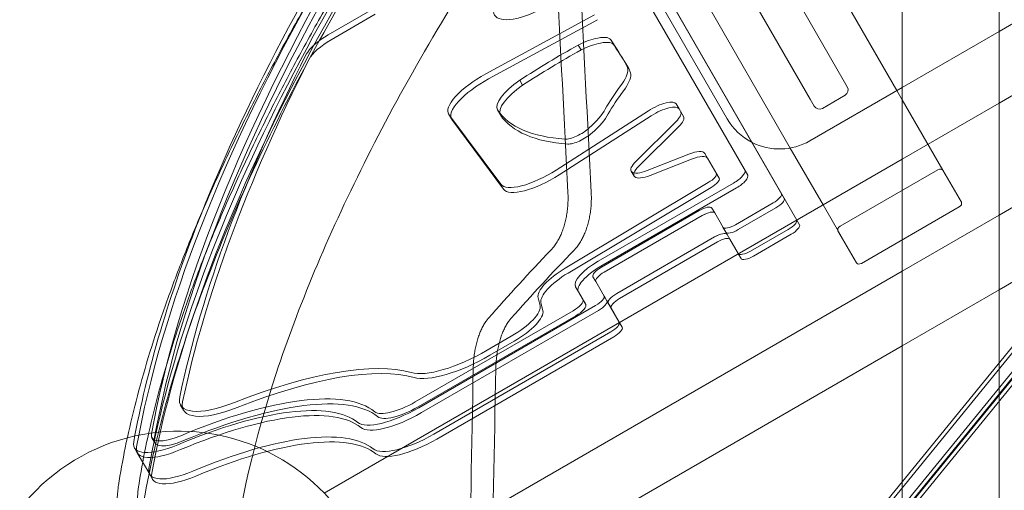
# Model space of a CAD drawing. Units: millimetres. Extents: x -2600 to 7806, y -2747 to 2527.
# Drawn here: x -844 to -356, y 71 to 304 of the extents above; entities that cross this region are included whole.
import ezdxf

# ---------------------------------------------------------------- set-up
doc = ezdxf.new("R2010")
doc.units = ezdxf.units.MM

msp = doc.modelspace()

# ---------------------------------------------------------------- linework, layer by layer
at = {"color": 0, "linetype": 'Continuous', "lineweight": 0}
for p, q in [((-615.965, 626.883, 0), (-409.134, 268.641, 0)), ((-461.977, 240.168, 0), (-649.542, 565.04, 0)), ((-406.495, 74.905, 0), (-406.495, 565.423, 0)), ((-358.495, 133.771, 0), (-358.495, 565.423, 0)), ((-563.3, 375.933, 0), (-493.3, 254.689, 0)), ((-435.701, 273.895, 0), (-496.224, 378.724, 0)), ((-512.678, 369.224, 0), (-452.155, 264.395, 0)), ((-358.495, 297.878, 0), (-239.393, 366.641, 0)), ((-486.679, 362.192, 0), (-435.701, 273.895, 0)), ((-452.155, 264.395, 0), (-503.134, 352.692, 0)), ((-464.914, 215.255, 0), (-541.414, 347.757, 0)), ((-541.414, 347.757, 0), (-464.914, 215.255, 0)), ((-550.074, 342.757, 0), (-483.075, 226.71, 0)), ((-224.032, 340.035, 0), (-358.495, 262.403, 0)), ((-458.725, 204.535, 0), (-533.872, 334.693, 0)), ((-690.914, 296.238, 0), (-669.093, 308.836, 0)), ((-667.679, 306.387, 0), (-689.499, 293.789, 0)), ((-558.906, 306.167, 0), (-612.857, 276.881, 0)), ((-611.443, 274.432, 0), (-557.492, 303.718, 0)), ((-221.571, 301.689, 0), (-486.265, -22.921, 0)), ((-219.129, 301.689, 0), (-483.823, -22.921, 0)), ((-219.129, 301.689, 0), (-483.823, -22.921, 0)), ((-208.55, 301.689, 0), (-473.244, -22.921, 0)), ((-208.55, 301.689, 0), (-473.244, -22.921, 0)), ((-206.108, 301.689, 0), (-470.802, -22.921, 0)), ((-406.495, 270.165, 0), (-358.495, 297.878, 0)), ((-549.309, 291.124, 0), (-550.723, 293.574, 0)), ((-549.146, 290.766, 0), (-550.56, 293.215, 0)), ((-482.892, -31.065, 0), (-218.198, 293.545, 0)), ((-215.756, 293.545, 0), (-480.451, -31.065, 0)), ((-565.669, 288.728, 0), (-567.083, 291.178, 0)), ((-542.029, 279.512, 0), (-543.443, 281.962, 0)), ((-594.592, 271.311, 0), (-596.006, 273.761, 0)), ((-433.701, 270.431, 0), (-435.701, 273.895, 0)), ((-452.319, 243.708, 0), (-406.495, 270.165, 0)), ((-409.134, 268.641, 0), (-406.495, 264.069, 0)), ((-245.698, 272.1, 0), (-358.495, 206.977, 0)), ((-452.155, 264.395, 0), (-450.155, 260.931, 0)), ((-434.799, 266.333, 0), (-446.057, 259.833, 0)), ((-406.495, 264.069, 0), (-386.369, 229.211, 0)), ((-605.646, 256.568, 0), (-607.06, 259.017, 0)), ((-517.047, 259.553, 0), (-518.462, 262.002, 0)), ((-514.866, 255.773, 0), (-517.047, 259.553, 0)), ((-358.495, 262.403, 0), (-406.495, 234.69, 0)), ((-629.874, 254.582, 0), (-631.288, 257.031, 0)), ((-631.118, 256.772, 0), (-605.439, 222.21, 0)), ((-604.025, 219.761, 0), (-629.704, 254.323, 0)), ((-577.964, 229.282, 0), (-532.284, 258.595, 0)), ((-530.87, 256.146, 0), (-576.55, 226.833, 0)), ((-518.669, 253.216, 0), (-538.381, 233.696, 0)), ((-536.966, 231.247, 0), (-517.254, 250.767, 0)), ((-445.734, 212.035, 0), (-461.977, 240.168, 0)), ((-406.495, 234.69, 0), (-608.126, 118.278, 0)), ((-532.815, 229.069, 0), (-512.285, 237.146, 0)), ((-510.871, 234.697, 0), (-531.401, 226.62, 0)), ((-502.916, 235.077, 0), (-504.33, 237.526, 0)), ((-497.217, 225.205, 0), (-502.916, 235.077, 0)), ((-437.306, 201.436, 0), (-388.808, 229.436, 0)), ((-539.355, 226.24, 0), (-540.769, 228.689, 0)), ((-497.217, 225.205, 0), (-498.631, 227.655, 0)), ((-386.369, 229.211, 0), (-377.177, 213.289, 0)), ((-502.599, 223.057, 0), (-573.467, 180.738, 0)), ((-572.053, 178.289, 0), (-501.185, 220.607, 0)), ((-557.201, 184.1, 0), (-490.084, 222.85, 0)), ((-488.669, 220.4, 0), (-555.786, 181.65, 0)), ((-499.426, 208.031, 0), (-500.84, 210.481, 0)), ((-499.426, 208.031, 0), (-500.84, 210.481, 0)), ((-470.525, 212.973, 0), (-489.144, 202.223, 0)), ((-487.73, 199.773, 0), (-469.11, 210.523, 0)), ((-469.11, 210.523, 0), (-487.73, 199.773, 0)), ((-429.138, 183.289, 0), (-445.734, 212.035, 0)), ((-378.202, 211.064, 0), (-426.699, 183.064, 0)), ((-507.036, 209.213, 0), (-555.534, 181.213, 0)), ((-554.12, 178.764, 0), (-505.622, 206.764, 0)), ((-505.622, 206.764, 0), (-554.12, 178.764, 0)), ((-499.426, 208.031, 0), (-493.926, 198.505, 0)), ((-493.926, 198.505, 0), (-499.426, 208.031, 0)), ((-493.298, 197.417, 0), (-499.426, 208.031, 0)), ((-358.495, 206.977, 0), (-406.495, 179.264, 0)), ((-493.926, 198.505, 0), (-495.34, 200.955, 0)), ((-457.372, 202.191, 0), (-458.725, 204.535, 0)), ((-302.631, 202.279, 0), (-358.495, 170.027, 0)), ((-499.494, 196.149, 0), (-547.991, 168.149, 0)), ((-547.991, 168.149, 0), (-499.494, 196.149, 0)), ((-491.884, 194.969, 0), (-493.926, 198.505, 0)), ((-491.884, 194.968, 0), (-493.298, 197.417, 0)), ((-491.884, 194.968, 0), (-493.298, 197.417, 0)), ((-462.982, 199.909, 0), (-481.602, 189.159, 0)), ((-481.602, 189.159, 0), (-462.982, 199.909, 0)), ((-480.187, 186.709, 0), (-461.568, 197.459, 0)), ((-429.138, 183.289, 0), (-438.33, 199.211, 0)), ((-546.577, 165.7, 0), (-498.08, 193.7, 0)), ((-487.798, 187.891, 0), (-491.884, 194.969, 0)), ((-491.884, 194.968, 0), (-487.737, 187.785, 0)), ((-487.737, 187.785, 0), (-487.798, 187.891, 0)), ((-486.384, 185.441, 0), (-487.737, 187.785, 0)), ((-487.737, 187.785, 0), (-486.384, 185.441, 0)), ((-406.495, 179.264, 0), (-609.206, 62.229, 0)), ((-559.73, 176.481, 0), (-558.316, 174.031, 0)), ((-558.316, 174.031, 0), (-559.73, 176.481, 0)), ((-566.976, 169.031, 0), (-568.39, 171.481, 0)), ((-566.976, 169.031, 0), (-568.39, 171.481, 0)), ((-552.816, 164.505, 0), (-558.316, 174.031, 0)), ((-552.188, 163.417, 0), (-558.316, 174.031, 0)), ((-558.316, 174.031, 0), (-552.816, 164.505, 0)), ((-586.935, 166.021, 0), (-585.986, 162.112, 0)), ((-566.976, 169.031, 0), (-563.309, 162.681, 0)), ((-552.816, 164.505, 0), (-554.23, 166.955, 0)), ((-358.495, 170.027, 0), (-406.495, 142.314, 0)), ((-558.426, 162.223, 0), (-646.116, 111.595, 0)), ((-584.572, 159.662, 0), (-585.521, 163.572, 0)), ((-563.309, 162.681, 0), (-564.724, 165.13, 0)), ((-546.688, 153.891, 0), (-552.816, 164.505, 0)), ((-550.773, 160.968, 0), (-552.188, 163.417, 0)), ((-552.188, 163.417, 0), (-550.773, 160.968, 0)), ((-647.782, 114.482, 0), (-569.619, 159.609, 0)), ((-568.205, 157.16, 0), (-646.368, 112.032, 0)), ((-644.701, 109.146, 0), (-557.012, 159.773, 0)), ((-557.012, 159.773, 0), (-644.701, 109.146, 0)), ((-546.626, 153.785, 0), (-550.773, 160.968, 0)), ((-545.273, 151.441, 0), (-546.688, 153.891, 0)), ((-545.273, 151.441, 0), (-546.626, 153.785, 0)), ((-550.884, 149.159, 0), (-638.573, 98.531, 0)), ((-638.573, 98.531, 0), (-550.884, 149.159, 0)), ((-637.159, 96.082, 0), (-549.47, 146.709, 0)), ((-600.216, 146.948, 0), (-612.228, 140.013, 0)), ((-610.814, 137.563, 0), (-598.802, 144.499, 0)), ((-406.495, 142.314, 0), (-609.924, 24.864, 0)), ((-358.495, -565.423, 0), (-358.495, 133.771, 0)), ((-608.126, 118.278, 0), (-692.918, 69.323, 0)), ((-762.668, 110.403, 0), (-764.082, 112.852, 0)), ((-776.889, 94.246, 0), (-778.303, 96.696, 0)), ((-785.549, 89.246, 0), (-786.963, 91.696, 0)), ((-779.421, 78.632, 0), (-785.549, 89.246, 0)), ((-778.007, 76.182, 0), (-779.421, 78.632, 0)), ((-406.495, -533.884, 0), (-406.495, 74.905, 0))]:
    msp.add_line(p, q, dxfattribs=at)
for centre, radius, start, end in [((-436.299, 268.931, 0), 3, 300, 30), ((-447.557, 262.431, 0), 3, 210, 300), ((-467.319, 269.689, 0), 30, 210, 243.09083), ((-467.319, 269.689, 0), 30, 243.09083, 300), ((-764.989, 0, 0), 100, 255.23155, 104.76847), ((-764.989, 0, 0), 100, 104.76847, 142.04808)]:
    msp.add_arc(centre, radius, start, end, dxfattribs=at)
for centre, major_axis, ratio, start_param, end_param in [((1049.049, 935.532, 0), (-1801.333, -1040), 0.3333334, 5.5121378, 6.0070351), ((1050.463, 933.083, 0), (-1801.333, -1040), 0.3333334, 5.5121378, 6.0070351), ((1049.049, 935.532, 0), (-1809.993, -1045), 0.3333334, 5.5121378, 5.8838724), ((1056.591, 922.468, 0), (-1809.993, -1045), 0.3333334, 5.6284406, 6.0070351), ((1056.591, 922.468, 0), (-1809.993, -1045), 0.3333334, 5.6284406, 6.0070351), ((1058.005, 920.019, 0), (-1809.993, -1045), 0.3333334, 5.6262452, 6.0070351), ((895.985, 9702.656, 0), (0, 18974.438), 0.0893366, 2.0811662, 2.0942285), ((895.985, 9702.656, 0), (0, -18862.502), 0.0893366, 5.2260843, 5.2392494), ((1050.463, 933.083, 0), (-1809.993, -1045), 0.3333334, 5.7681326, 6.0070351), ((1050.463, 933.083, 0), (-1809.993, -1045), 0.3333334, 5.7681326, 6.0070351), ((-688.247, 291.619, 0), (-13.856, -8), 0.3333334, 4.7123889, 5.8109209), ((-686.833, 289.17, 0), (-13.856, -8), 0.3333334, 4.7123889, 5.8109209), ((-567.022, 284.217, 0), (16.019, 9.249), 0.3333334, 0.750731, 1.3843908), ((-566.379, 284.534, 0), (15.657, 9.039), 0.3333334, 6.2181627, 7.066556), ((-564.965, 282.085, 0), (15.657, 9.039), 0.3333334, 6.2181627, 7.066556), ((-2840.27, -1050.171, 0), (2299.491, 1327.612), 0.3333334, 0.0059291, 0.0209629), ((-543.497, 236.176, 0), (154.515, 89.209), 0.3333334, 1.5311344, 1.7209066), ((-542.083, 233.726, 0), (-154.515, -89.209), 0.3333334, 4.672727, 4.8624992), ((-565.608, 281.767, 0), (16.019, 9.249), 0.3333334, 0.750731, 1.3843908), ((-2838.855, -1052.621, 0), (2299.491, 1327.612), 0.3333334, 0.0059291, 0.0209629), ((1049.049, 935.532, 0), (-1790.075, -1033.5), 0.3333334, 5.8109209, 5.9918026), ((1050.463, 933.083, 0), (-1790.075, -1033.5), 0.3333334, 5.8109209, 5.9918026), ((-577.247, 262.11, 0), (34.233, 19.765), 0.3333334, 5.6406797, 6.0824379), ((-616.42, 239.866, 0), (72.961, 42.124), 0.3333334, 6.1779527, 6.2820228), ((-615.006, 237.416, 0), (72.961, 42.124), 0.3333334, 6.1779527, 6.2820228), ((-610.503, 269.031, 0), (-20.785, -12), 0.3333334, 4.6336994, 6.3218043), ((-609.089, 266.582, 0), (20.785, 12), 0.3333334, 1.4921067, 3.1802116), ((-587.433, 270.28, 0), (19.598, 11.315), 0.3333334, 1.8246897, 3.1336303), ((-575.833, 259.66, 0), (34.233, 19.765), 0.3333334, 5.6406797, 6.0824379), ((-586.019, 267.83, 0), (-19.598, -11.315), 0.3333334, 4.9662823, 6.275223), ((-430.435, 302.499, 0), (-127.792, -73.781), 0.3333334, 5.6135013, 5.765138), ((-429.021, 300.05, 0), (-127.792, -73.781), 0.3333334, 5.6135013, 5.765138), ((-426.608, 365.295, 0), (-181.42, -104.743), 0.3333334, 0.0259678, 0.459916), ((-581.784, 249.341, 0), (-28.962, -16.721), 0.3333334, 2.1360851, 2.6480576), ((-528.854, 256.002, 0), (10.392, 6), 0.3333334, -0.0000001, 1.7107444), ((-527.44, 253.553, 0), (-10.392, -6), 0.3333334, 3.1415926, 4.852337), ((-425.193, 362.846, 0), (-181.42, -104.743), 0.3333334, 0.0259678, 0.459916), ((-580.37, 246.892, 0), (28.962, 16.721), 0.3333334, 5.2776778, 5.7896502), ((-526.672, 252.223, 0), (10.392, 6), 0.3333334, 5.379845, 6.2831853), ((-525.258, 249.773, 0), (10.392, 6), 0.3333334, 5.379845, 6.2831853), ((-567.158, 249.923, 0), (-8.013, -4.626), 0.3333334, 0.4549186, 2.1360851), ((-565.744, 247.474, 0), (-8.013, -4.626), 0.3333334, 0.4549186, 2.1360851), ((-514.723, 231.526, 0), (10.392, 6), 0.3333334, -0.0000001, 1.1482119), ((-513.309, 229.077, 0), (-10.392, -6), 0.3333334, 3.1415926, 4.2898046), ((-530.377, 234.689, 0), (-10.392, -6), 0.3333334, 5.379845, 7.4313973), ((-528.963, 232.24, 0), (10.392, 6), 0.3333334, 2.2382524, 4.2898046), ((-388.101, 228.211, 0), (1.732, 1), 0.7071068, 0, 1.5707963), ((-584.824, 234.469, 0), (-20.785, -12), 0.3333334, 0.038619, 1.7107444), ((-583.41, 232.02, 0), (-20.785, -12), 0.3333334, 0.038619, 1.7107444), ((-503.827, 224.655, 0), (5.196, 3), 0.3333334, 4.7565212, 6.2831853), ((-502.413, 222.205, 0), (5.196, 3), 0.3333334, 4.7565212, 6.2831853), ((-491.417, 225.159, 0), (6.928, 4), 0.3333334, 4.7123889, 6.2831853), ((-490.003, 222.71, 0), (6.928, 4), 0.3333334, 4.7123889, 6.2831853), ((-471.525, 214.705, 0), (-5.196, -3), 0.3333334, 1.5707963, 3.1415926), ((-470.11, 212.255, 0), (5.196, 3), 0.3333334, 4.712389, 6.2831853), ((-470.11, 212.255, 0), (-5.196, -3), 0.3333334, 1.5707963, 3.1415926), ((-506.036, 207.481, 0), (-5.196, -3), 0.3333334, 3.1415926, 4.7123889), ((-378.909, 212.289, 0), (-1.732, -1), 0.7071068, 1.5707963, 3.1415926), ((1049.049, 935.532, 0), (-1809.993, -1045), 0.3333334, 5.8838724, 6.0070351), ((-504.622, 205.031, 0), (5.196, 3), 0.3333334, -0.0000001, 1.5707963), ((-504.622, 205.031, 0), (-5.196, -3), 0.3333334, 3.1415926, 4.7123889), ((-490.144, 203.955, 0), (-5.196, -3), 0.3333334, -0.0000001, 1.5707963), ((-463.982, 201.641, 0), (-5.196, -3), 0.3333334, 1.5707963, 3.1415926), ((-463.982, 201.641, 0), (5.196, 3), 0.3333334, 4.712389, 6.2831853), ((-462.568, 199.191, 0), (5.196, 3), 0.3333334, 4.712389, 6.2831853), ((-436.598, 200.211, 0), (1.732, 1), 0.7071068, 1.5707963, 3.1415926), ((-498.494, 194.417, 0), (-5.196, -3), 0.3333334, 3.1415926, 4.7123889), ((-498.494, 194.417, 0), (5.196, 3), 0.3333334, -0.0000001, 1.5707963), ((-497.08, 191.968, 0), (5.196, 3), 0.3333334, -0.0000001, 1.5707963), ((-488.73, 201.505, 0), (-5.196, -3), 0.3333334, -0.0000001, 1.5707963), ((-488.73, 201.505, 0), (-5.196, -3), 0.3333334, -0.0000001, 1.5707963), ((895.985, -298.915, 0), (1695.111, 0), 0.5867641, 2.6281436, 2.6667142), ((895.985, -298.915, 0), (1685.111, 0), 0.5867641, 2.624794, 2.6636608), ((-482.602, 190.891, 0), (-5.196, -3), 0.3333334, -0.0000001, 1.5707963), ((-482.602, 190.891, 0), (-5.196, -3), 0.3333334, -0.0000001, 1.5707963), ((-481.187, 188.441, 0), (-5.196, -3), 0.3333334, -0.0000001, 1.5707963), ((-569.373, 175.412, 0), (-17.321, -10), 0.3333334, 4.7565212, 6.1856526), ((-554.534, 179.481, 0), (13.856, 8), 0.3333334, 1.5707963, 3.1415926), ((-553.12, 177.031, 0), (-13.856, -8), 0.3333334, 4.7123889, 6.2831853), ((-554.534, 179.481, 0), (-5.196, -3), 0.3333334, 4.7123889, 6.2831853), ((-427.406, 184.289, 0), (-1.732, -1), 0.7071068, 0, 1.5707963), ((-567.958, 172.962, 0), (17.321, 10), 0.3333334, 1.6149286, 3.04406), ((-553.12, 177.031, 0), (-5.196, -3), 0.3333334, 4.7123889, 6.2831853), ((-553.12, 177.031, 0), (-5.196, -3), 0.3333334, 4.7123889, 6.2831853), ((-559.426, 163.955, 0), (-5.196, -3), 0.3333334, 1.5707963, 3.1415926), ((-546.991, 166.417, 0), (-5.196, -3), 0.3333334, 4.7123889, 6.2831853), ((-546.991, 166.417, 0), (-5.196, -3), 0.3333334, 4.7123889, 6.2831853), ((-603.549, 152.722, 0), (17.321, 10), 0.3333334, 4.7123889, 6.1856526), ((-570.786, 161.63, 0), (6.062, 3.5), 0.3333334, 4.7123889, 6.2831853), ((-569.372, 159.181, 0), (6.062, 3.5), 0.3333334, 4.7123889, 6.2831853), ((-558.012, 161.505, 0), (5.196, 3), 0.3333334, 4.712389, 6.2831853), ((-558.012, 161.505, 0), (-5.196, -3), 0.3333334, 1.5707963, 3.1415926), ((-545.577, 163.968, 0), (-5.196, -3), 0.3333334, 4.7123889, 6.2831853), ((-602.135, 150.272, 0), (17.321, 10), 0.3333334, 4.7123889, 6.1856526), ((-551.884, 150.891, 0), (-5.196, -3), 0.3333334, 1.5707963, 3.1415926), ((-551.884, 150.891, 0), (5.196, 3), 0.3333334, 4.712389, 6.2831853), ((-550.47, 148.441, 0), (5.196, 3), 0.3333334, 4.712389, 6.2831853), ((-618.895, 151.56, 0), (-34.641, -20), 0.3333334, 0.3108144, 1.5707963), ((-617.481, 149.11, 0), (34.641, 20), 0.3333334, 3.452407, 4.712389), ((-768.192, 42.644, 0), (132.502, 76.5), 0.3333334, 0.3108144, 1.1509925), ((-766.777, 40.195, 0), (132.502, 76.5), 0.3333334, 0.3108144, 1.1509925), ((895.985, -19758.816, 0), (0, -44347.533), 0.0382233, 4.2473006, 4.2531557), ((895.985, -19758.816, 0), (0, 44085.913), 0.0382233, 1.1027279, 1.1086264), ((-785.259, 35.109, 0), (121.244, 70), 0.3333334, 0.1253278, 1.2077653), ((-783.845, 32.66, 0), (121.244, 70), 0.3333334, 0.1253278, 1.2077653), ((-729.441, 132.852, 0), (-34.641, -20), 0.3333334, 5.9918026, 7.4341778), ((-785.259, 35.109, 0), (-112.583, -65), 0.3333334, 3.2669205, 4.349358), ((-728.027, 130.403, 0), (34.641, 20), 0.3333334, 2.8502099, 4.2925851), ((-783.845, 32.66, 0), (112.583, 65), 0.3333334, 0.1253278, 1.2077653), ((-783.845, 32.66, 0), (-112.583, -65), 0.3333334, 3.2669205, 4.349358), ((-651.116, 120.255, 0), (17.321, 10), 0.3333334, 3.2669205, 4.712389), ((-651.116, 120.255, 0), (-25.981, -15), 0.3333334, 0.1253278, 1.5707963), ((-649.701, 117.806, 0), (-25.981, -15), 0.3333334, 0.1253278, 1.5707963), ((-649.701, 117.806, 0), (-25.981, -15), 0.3333334, 0.1253278, 1.5707963), ((-649.701, 117.806, 0), (-17.321, -10), 0.3333334, 0.1253278, 1.5707963), ((-760.983, 106.696, 0), (17.321, 10), 0.3333334, 2.8654424, 4.349358), ((-777.717, 22.045, 0), (-112.583, -65), 0.3333334, 3.2669205, 4.349358), ((-777.717, 22.045, 0), (112.583, 65), 0.3333334, 0.1253278, 1.2077653), ((-776.303, 19.596, 0), (112.583, 65), 0.3333334, 0.1253278, 1.2077653), ((-643.573, 107.191, 0), (-25.981, -15), 0.3333334, 0.1253278, 1.5707963), ((-643.573, 107.191, 0), (-25.981, -15), 0.3333334, 0.1253278, 1.5707963), ((-760.983, 106.696, 0), (-25.981, -15), 0.3333334, 6.0070351, 7.4909506), ((-759.569, 104.246, 0), (-17.321, -10), 0.3333334, 6.0070351, 7.4909506), ((-642.159, 104.742, 0), (-25.981, -15), 0.3333334, 0.1253278, 1.5707963), ((-759.569, 104.246, 0), (-25.981, -15), 0.3333334, 6.0070351, 7.4909506), ((-759.569, 104.246, 0), (-25.981, -15), 0.3333334, 6.0070351, 7.4909506), ((-753.44, 93.632, 0), (-25.981, -15), 0.3333334, 6.0070351, 7.4909506), ((-753.44, 93.632, 0), (-25.981, -15), 0.3333334, 6.0070351, 7.4909506), ((-752.026, 91.182, 0), (-25.981, -15), 0.3333334, 6.0070351, 7.4909506)]:
    msp.add_ellipse(centre, major_axis=major_axis, ratio=ratio, start_param=start_param, end_param=end_param, dxfattribs=at)
msp.add_ellipse((-587.741, 317.997, 0), major_axis=(20.785, 12), ratio=0.3723182, dxfattribs=at)
for points, knots in [([(-585.962, 460.711, 0), (-608.476, 430.542, 0), (-629.239, 400.824, 0), (-674.363, 331.306, 0), (-697.071, 291.99, 0), (-735.238, 215.763, 0), (-750.699, 178.852, 0), (-774.096, 107.729, 0), (-782.034, 73.514, 0), (-786.039, 40.787, 0)], [0.91135106, 0.91135106, 0.91135106, 0.91135106, 0.99171837, 0.99171837, 1.10277844, 1.10277844, 1.21383851, 1.21383851, 1.32489859, 1.32489859, 1.32489859, 1.32489859]), ([(-794.895, 73.15, 0), (-793.94, 79.22, 0), (-792.816, 85.429, 0), (-790.148, 98.463, 0), (-788.584, 105.304, 0), (-785.059, 119.269, 0), (-783.099, 126.393, 0), (-778.778, 140.905, 0), (-776.417, 148.293, 0), (-771.297, 163.316, 0), (-768.537, 170.949, 0), (-762.623, 186.44, 0), (-759.47, 194.297, 0), (-752.777, 210.21, 0), (-749.238, 218.267, 0), (-741.789, 234.552, 0), (-737.878, 242.781, 0), (-729.702, 259.385, 0), (-725.436, 267.76, 0), (-716.568, 284.628, 0), (-711.967, 293.121, 0), (-702.451, 310.193, 0), (-697.538, 318.772, 0), (-687.425, 335.984, 0), (-682.227, 344.617, 0), (-671.575, 361.902, 0), (-666.121, 370.554, 0), (-654.991, 387.843, 0), (-649.315, 396.48, 0), (-637.777, 413.701, 0), (-631.915, 422.286, 0), (-620.278, 439.028, 0), (-614.508, 447.19, 0), (-608.688, 455.292, 0)], [2.4418388, 2.4418388, 2.4418388, 2.4418388, 46.8464021, 46.8464021, 93.6928042, 93.6928042, 140.5392063, 140.5392063, 187.3856084, 187.3856084, 234.2320105, 234.2320105, 281.0784127, 281.0784127, 327.9248148, 327.9248148, 374.7712169, 374.7712169, 421.617619, 421.617619, 468.4640211, 468.4640211, 515.3104232, 515.3104232, 562.1568253, 562.1568253, 609.0032274, 609.0032274, 655.8496295, 655.8496295, 702.6960316, 702.6960316, 747.6909199, 747.6909199, 747.6909199, 747.6909199]), ([(-597.414, 455.292, 0), (-603.273, 447.195, 0), (-609.083, 439.039, 0), (-620.8, 422.306, 0), (-626.702, 413.725, 0), (-638.319, 396.511, 0), (-644.033, 387.878, 0), (-655.238, 370.594, 0), (-660.729, 361.945, 0), (-671.453, 344.664, 0), (-676.686, 336.033, 0), (-686.866, 318.823, 0), (-691.813, 310.245, 0), (-701.392, 293.174, 0), (-706.024, 284.682, 0), (-714.951, 267.814, 0), (-719.245, 259.438, 0), (-727.476, 242.833, 0), (-731.412, 234.603, 0), (-738.911, 218.315, 0), (-742.473, 210.258, 0), (-749.211, 194.341, 0), (-752.385, 186.482, 0), (-758.338, 170.987, 0), (-761.116, 163.351, 0), (-766.27, 148.324, 0), (-768.647, 140.933, 0), (-772.996, 126.416, 0), (-774.97, 119.289, 0), (-778.518, 105.319, 0), (-780.092, 98.475, 0), (-782.778, 85.435, 0), (-783.909, 79.223, 0), (-784.869, 73.15, 0)], [1.8536258, 1.8536258, 1.8536258, 1.8536258, 46.8697402, 46.8697402, 93.7394804, 93.7394804, 140.6092207, 140.6092207, 187.4789609, 187.4789609, 234.3487011, 234.3487011, 281.2184413, 281.2184413, 328.0881816, 328.0881816, 374.9579218, 374.9579218, 421.827662, 421.827662, 468.6974022, 468.6974022, 515.5671424, 515.5671424, 562.4368827, 562.4368827, 609.3066229, 609.3066229, 656.1763631, 656.1763631, 703.0461033, 703.0461033, 747.473943, 747.473943, 747.473943, 747.473943]), ([(-569.995, 401.164, 0), (-583.389, 382.376, 0), (-596.029, 363.825, 0), (-633.194, 306.572, 0), (-654.985, 268.814, 0), (-691.314, 196.294, 0), (-705.849, 161.534, 0), (-727.574, 95.596, 0), (-734.761, 64.423, 0), (-738.351, 35.305, 0)], [0.93963714, 0.93963714, 0.93963714, 0.93963714, 0.99168371, 0.99168371, 1.10260748, 1.10260748, 1.21353125, 1.21353125, 1.32445501, 1.32445501, 1.32445501, 1.32445501]), ([(-572.165, 218.176, 0), (-572.119, 217.279, 0), (-572.096, 216.387, 0), (-572.096, 214.57, 0), (-572.122, 213.62, 0), (-572.226, 211.712, 0), (-572.306, 210.755, 0), (-572.518, 208.85, 0), (-572.652, 207.903, 0), (-572.971, 206.037, 0), (-573.157, 205.118, 0), (-573.575, 203.325, 0), (-573.809, 202.449, 0), (-574.318, 200.753, 0), (-574.594, 199.933, 0), (-575.18, 198.361, 0), (-575.49, 197.609, 0), (-576.135, 196.182, 0), (-576.469, 195.508, 0), (-577.208, 194.139, 0), (-577.629, 193.433, 0), (-578.514, 192.093, 0), (-578.977, 191.46, 0), (-579.813, 190.433, 0), (-580.178, 190.02, 0), (-580.551, 189.632, 0)], [94.276995, 94.276995, 94.276995, 94.276995, 96.9188934, 96.9188934, 99.7286683, 99.7286683, 102.5384432, 102.5384432, 105.3482181, 105.3482181, 108.157993, 108.157993, 110.9677679, 110.9677679, 113.7775428, 113.7775428, 116.5873177, 116.5873177, 119.3970926, 119.3970926, 122.660858, 122.660858, 125.9246234, 125.9246234, 128.3409543, 128.3409543, 128.3409543, 128.3409543]), ([(-569.059, 189.632, 0), (-568.683, 190.021, 0), (-568.314, 190.435, 0), (-567.47, 191.464, 0), (-567.003, 192.098, 0), (-566.111, 193.439, 0), (-565.687, 194.146, 0), (-564.942, 195.515, 0), (-564.605, 196.19, 0), (-563.956, 197.616, 0), (-563.644, 198.367, 0), (-563.054, 199.938, 0), (-562.777, 200.757, 0), (-562.264, 202.452, 0), (-562.029, 203.328, 0), (-561.607, 205.121, 0), (-561.42, 206.039, 0), (-561.098, 207.905, 0), (-560.964, 208.851, 0), (-560.749, 210.755, 0), (-560.67, 211.713, 0), (-560.564, 213.62, 0), (-560.538, 214.57, 0), (-560.538, 216.388, 0), (-560.561, 217.28, 0), (-560.608, 218.176, 0)], [65.5717424, 65.5717424, 65.5717424, 65.5717424, 67.9981147, 67.9981147, 71.2683728, 71.2683728, 74.538631, 74.538631, 77.3482454, 77.3482454, 80.1578598, 80.1578598, 82.9674742, 82.9674742, 85.7770886, 85.7770886, 88.586703, 88.586703, 91.3963174, 91.3963174, 94.2059318, 94.2059318, 97.0155463, 97.0155463, 99.6605818, 99.6605818, 99.6605818, 99.6605818]), ([(-611.559, 155.86, 0), (-611.885, 155.488, 0), (-612.203, 155.092, 0), (-612.948, 154.09, 0), (-613.365, 153.462, 0), (-614.159, 152.134, 0), (-614.536, 151.433, 0), (-615.2, 150.066, 0), (-615.502, 149.386, 0), (-616.083, 147.948, 0), (-616.361, 147.19, 0), (-616.884, 145.607, 0), (-617.13, 144.781, 0), (-617.582, 143.075, 0), (-617.788, 142.194, 0), (-618.158, 140.392, 0), (-618.321, 139.469, 0), (-618.601, 137.597, 0), (-618.717, 136.647, 0), (-618.903, 134.739, 0), (-618.972, 133.78, 0), (-619.045, 132.258, 0), (-619.063, 131.693, 0), (-619.074, 131.131, 0)], [161.6546267, 161.6546267, 161.6546267, 161.6546267, 163.9371147, 163.9371147, 167.1395855, 167.1395855, 170.3420564, 170.3420564, 173.1493959, 173.1493959, 175.9567354, 175.9567354, 178.7640749, 178.7640749, 181.5714144, 181.5714144, 184.3787538, 184.3787538, 187.1860933, 187.1860933, 189.9934328, 189.9934328, 191.6612319, 191.6612319, 191.6612319, 191.6612319]), ([(-607.877, 131.131, 0), (-607.867, 131.693, 0), (-607.848, 132.258, 0), (-607.775, 133.779, 0), (-607.705, 134.738, 0), (-607.518, 136.646, 0), (-607.4, 137.595, 0), (-607.119, 139.467, 0), (-606.954, 140.39, 0), (-606.582, 142.192, 0), (-606.374, 143.072, 0), (-605.919, 144.778, 0), (-605.672, 145.603, 0), (-605.146, 147.185, 0), (-604.866, 147.942, 0), (-604.281, 149.38, 0), (-603.977, 150.06, 0), (-603.308, 151.427, 0), (-602.929, 152.129, 0), (-602.128, 153.458, 0), (-601.707, 154.087, 0), (-600.957, 155.09, 0), (-600.635, 155.487, 0), (-600.306, 155.86, 0)], [1.1395545, 1.1395545, 1.1395545, 1.1395545, 2.8071178, 2.8071178, 5.6142355, 5.6142355, 8.4213533, 8.4213533, 11.228471, 11.228471, 14.0355888, 14.0355888, 16.8427065, 16.8427065, 19.6498243, 19.6498243, 22.456942, 22.456942, 25.6648372, 25.6648372, 28.8727325, 28.8727325, 31.1629001, 31.1629001, 31.1629001, 31.1629001]), ([(-795.978, 37.207, 0), (-795.995, 38.139, 0), (-796.009, 39.081, 0), (-796.031, 40.995, 0), (-796.04, 41.966, 0), (-796.051, 43.894, 0), (-796.054, 44.852, 0), (-796.054, 45.793, 0), (-796.054, 46.735, 0), (-796.051, 47.692, 0), (-796.04, 49.621, 0), (-796.031, 50.592, 0), (-796.008, 52.529, 0), (-795.994, 53.495, 0), (-795.959, 55.404, 0), (-795.938, 56.347, 0), (-795.891, 58.194, 0), (-795.865, 59.098, 0), (-795.806, 60.855, 0), (-795.773, 61.707, 0), (-795.704, 63.344, 0), (-795.666, 64.129, 0), (-795.587, 65.623, 0), (-795.545, 66.331, 0), (-795.458, 67.664, 0), (-795.411, 68.311, 0), (-795.311, 69.546, 0), (-795.258, 70.135, 0), (-795.147, 71.238, 0), (-795.088, 71.752, 0), (-794.984, 72.554, 0), (-794.94, 72.863, 0), (-794.895, 73.15, 0)], [-8.4053096, -8.4053096, -8.4053096, -8.4053096, -5.6492247, -5.6492247, -2.8246124, -2.8246124, 0, 0, 0, 2.8246124, 2.8246124, 5.6492247, 5.6492247, 8.4738371, 8.4738371, 11.2984495, 11.2984495, 14.1230619, 14.1230619, 16.9476742, 16.9476742, 19.7722866, 19.7722866, 22.596899, 22.596899, 25.4296469, 25.4296469, 28.2623949, 28.2623949, 31.0951429, 31.0951429, 33.0738882, 33.0738882, 33.0738882, 33.0738882]), ([(-784.869, 73.15, 0), (-784.915, 72.863, 0), (-784.959, 72.554, 0), (-785.064, 71.752, 0), (-785.123, 71.238, 0), (-785.235, 70.135, 0), (-785.289, 69.546, 0), (-785.389, 68.311, 0), (-785.436, 67.664, 0), (-785.524, 66.331, 0), (-785.566, 65.623, 0), (-785.646, 64.129, 0), (-785.683, 63.344, 0), (-785.754, 61.706, 0), (-785.786, 60.855, 0), (-785.845, 59.098, 0), (-785.872, 58.194, 0), (-785.919, 56.347, 0), (-785.94, 55.403, 0), (-785.975, 53.495, 0), (-785.99, 52.529, 0), (-786.013, 50.592, 0), (-786.022, 49.621, 0), (-786.033, 47.692, 0), (-786.036, 46.735, 0), (-786.036, 45.793, 0), (-786.036, 44.851, 0), (-786.033, 43.893, 0), (-786.022, 41.963, 0), (-786.013, 40.992, 0), (-785.99, 39.079, 0), (-785.976, 38.138, 0), (-785.959, 37.207, 0)], [-33.0741939, -33.0741939, -33.0741939, -33.0741939, -31.0953639, -31.0953639, -28.2625251, -28.2625251, -25.4296864, -25.4296864, -22.5968476, -22.5968476, -19.7722416, -19.7722416, -16.9476357, -16.9476357, -14.1230297, -14.1230297, -11.2984238, -11.2984238, -8.4738178, -8.4738178, -5.6492119, -5.6492119, -2.8246059, -2.8246059, 0, 0, 0, 2.826365, 2.826365, 5.6527299, 5.6527299, 8.4056223, 8.4056223, 8.4056223, 8.4056223])]:
    msp.add_open_spline(points, degree=3, knots=knots, dxfattribs=at)

doc.saveas('drawing.dxf')
